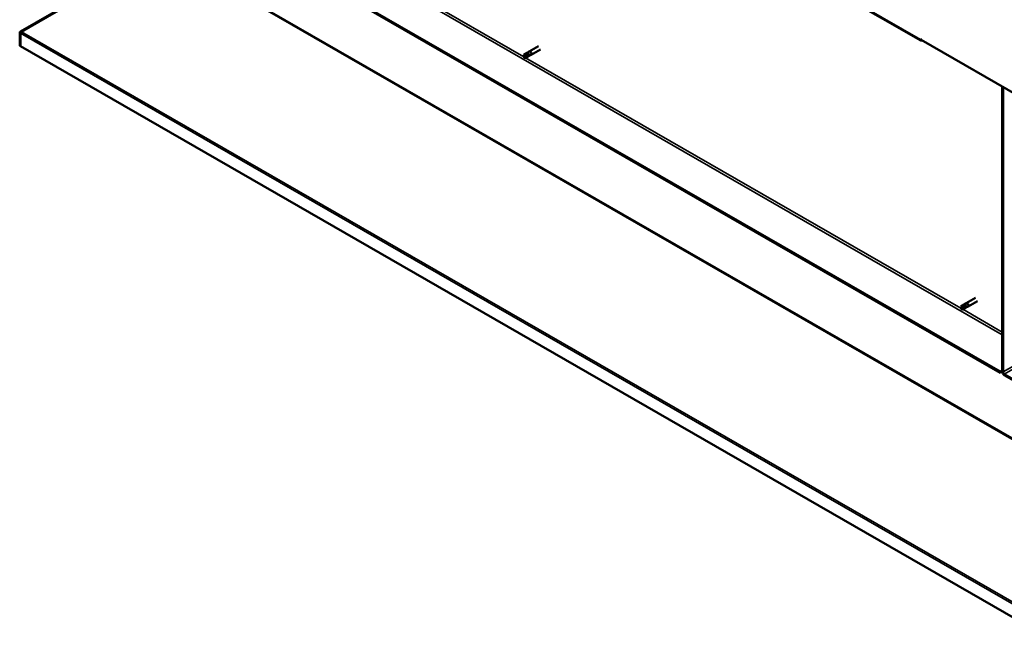
# Model space of a CAD drawing. Units: millimetres. Extents: x -1281 to 20990, y -46783 to -36718.
# Drawn here: x 18033 to 18777, y -45448 to -44985 of the extents above; entities that cross this region are included whole.
import ezdxf

# ---------------------------------------------------------------- set-up
doc = ezdxf.new("R2010")
doc.units = ezdxf.units.MM
doc.layers.add('Visible (ISO)', color=7, linetype='Continuous', lineweight=50)
doc.layers.add('Visible Narrow (ISO)', color=7, linetype='Continuous', lineweight=35)

msp = doc.modelspace()

# ---------------------------------------------------------------- linework, layer by layer
at = {"layer": 'Visible (ISO)'}
for p, q in [((18774.38, -45251.3), (18114.56, -44871.34)), ((18114.56, -44872.11), (18774.38, -45252.07)), ((18581.86, -44924.52), (18714.44, -45000.87)), ((18140.62, -44932.36), (18033.98, -44994)), ((18034.64, -44994.22), (18141.28, -44932.66)), ((18033.33, -44995.02), (18033.33, -45004.8)), ((18034.04, -44995.14), (18033.43, -44994.49)), ((18033.98, -44994), (18034.24, -44994.46)), ((18033.99, -44995.4), (18033.99, -45005.19)), ((18034.24, -44994.46), (18034.28, -44994.53)), ((18033.99, -45005.19), (18033.33, -45004.8)), ((18033.99, -45005.19), (18034.01, -45005.18)), ((18802.42, -45447.68), (18034.01, -45005.18)), ((18425.38, -45005.12), (18418.31, -45009.19)), ((18714.05, -44999.63), (18714.05, -45000.01)), ((18714.72, -45000.01), (18714.05, -44999.63)), ((18714.72, -45000.39), (18714.72, -45000.01)), ((18714.72, -45000.39), (18801.12, -45050.15)), ((18715.38, -45000.78), (18715.38, -45000.78)), ((18416.84, -45010.29), (18414.3, -45011.75)), ((18414.3, -45011.75), (18414.42, -45013.17)), ((18415.58, -45013.97), (18414.42, -45013.17)), ((18418.12, -45012.51), (18415.58, -45013.97)), ((18418.12, -45012.51), (18415.58, -45013.97)), ((18417.93, -45009.48), (18416.84, -45010.29)), ((18417.87, -45009.51), (18418.26, -45009.23)), ((18418.1, -45012.53), (18419.75, -45011.82)), ((18419.37, -45011.98), (18418.12, -45012.51)), ((18426.88, -45007.72), (18419.81, -45011.79)), ((18775.93, -45251.17), (18775.93, -45035.64)), ((18776.59, -45251.55), (18776.59, -45036.02)), ((18748.23, -45199.75), (18748.61, -45199.46)), ((18755.73, -45195.36), (18748.66, -45199.43)), ((18757.23, -45197.96), (18750.16, -45202.03)), ((18747.19, -45200.53), (18744.65, -45201.99)), ((18744.65, -45201.99), (18744.77, -45203.4)), ((18745.93, -45204.21), (18744.77, -45203.4)), ((18748.47, -45202.75), (18745.93, -45204.21)), ((18748.47, -45202.75), (18745.93, -45204.21)), ((18748.28, -45199.72), (18747.19, -45200.53)), ((18748.45, -45202.76), (18750.1, -45202.06)), ((18749.72, -45202.22), (18748.47, -45202.75)), ((18775.93, -45250.41), (18774.38, -45251.3)), ((18774.38, -45252.07), (18775.93, -45251.18)), ((18774.38, -45251.3), (18774.38, -45252.07)), ((18802.44, -45267.46), (18777.47, -45253.09)), ((18777.47, -45253.85), (18802.44, -45268.23))]:
    msp.add_line(p, q, dxfattribs=at)
for centre, major_axis, ratio, start_param, end_param in [((18034.65, -44995.78), (-0.94, 1.62), 0.578093, 0.394633, 0.787332), ((18034.65, -44995.78), (0.468, -0.812), 0.578093, 3.536225, 3.928925), ((18035.31, -44994.61), (-0.94, -1.62), 0.578093, 5.103154, 5.212078), ((18715.38, -44999.25), (-0.94, -1.62), 0.578093, 5.495853, 7.06665), ((18414.94, -45012.86), (0.64, -1.11), 0.578093, 4.649197, 6.285119), ((18414.94, -45012.86), (-0.64, 1.11), 0.578093, 4.649197, 6.285119), ((18420.98, -45024.53), (-6.59, 11.35), 0.815969, 5.807091, 6.280456), ((18417.48, -45011.4), (-0.64, 1.11), 0.578093, 4.062558, 6.283185), ((18419.06, -45010.49), (0.75, -1.3), 0.578093, 6.213671, 9.494292), ((18749.41, -45200.73), (0.75, -1.3), 0.578093, 6.213671, 9.494292), ((18745.29, -45203.1), (0.64, -1.11), 0.578093, 4.649197, 6.285119), ((18745.29, -45203.1), (-0.64, 1.11), 0.578093, 4.649197, 6.285119), ((18751.33, -45214.77), (-6.59, 11.35), 0.815969, 5.807091, 6.280456), ((18747.83, -45201.64), (-0.64, 1.11), 0.578093, 4.062558, 6.283185), ((18777.47, -45252.06), (1.09, -1.9), 0.578093, 3.928925, 5.499721), ((18777.47, -45252.06), (0.62, -1.08), 0.578093, 3.928925, 5.499721)]:
    msp.add_ellipse(centre, major_axis=major_axis, ratio=ratio, start_param=start_param, end_param=end_param, dxfattribs=at)
for points, knots in [([(18033.43, -44994.49), (18033.5, -44994.39), (18033.59, -44994.3), (18033.77, -44994.14), (18033.87, -44994.07), (18033.98, -44994)], [0, 0, 0, 0, 0.0661706, 0.0661706, 0.1323412, 0.1323412, 0.1323412, 0.1323412]), ([(18034.64, -44994.22), (18034.54, -44994.3), (18034.44, -44994.39), (18034.25, -44994.56), (18034.17, -44994.65), (18034.09, -44994.73)], [0, 0, 0, 0, 0.0661706, 0.0661706, 0.1323412, 0.1323412, 0.1323412, 0.1323412]), ([(18415.62, -45012.57), (18415.77, -45012.49), (18415.93, -45012.42), (18416.44, -45012.21), (18416.8, -45012.09), (18417.51, -45011.9), (18417.86, -45011.83), (18418.25, -45011.79), (18418.31, -45011.78), (18418.38, -45011.78)], [1.0296095, 1.0296095, 1.0296095, 1.0296095, 1.1266468, 1.1266468, 1.3399415, 1.3399415, 1.5532361, 1.5532361, 1.5988171, 1.5988171, 1.5988171, 1.5988171]), ([(18417.81, -45009.56), (18417.82, -45009.56), (18417.82, -45009.56), (18417.86, -45009.52), (18417.9, -45009.5), (18417.93, -45009.48)], [1.28784302, 1.28784302, 1.28784302, 1.28784302, 1.29022598, 1.29022598, 1.31814261, 1.31814261, 1.31814261, 1.31814261]), ([(18418.38, -45011.78), (18418.51, -45011.77), (18418.63, -45011.76), (18418.91, -45011.76), (18419.06, -45011.76), (18419.3, -45011.8), (18419.41, -45011.84), (18419.44, -45011.89), (18419.44, -45011.91), (18419.42, -45011.94), (18419.4, -45011.96), (18419.37, -45011.98)], [0.9722954, 0.9722954, 0.9722954, 0.9722954, 1.054543, 1.054543, 1.1645704, 1.1645704, 1.2620554, 1.2620554, 1.289972, 1.289972, 1.3178886, 1.3178886, 1.3178886, 1.3178886]), ([(18745.97, -45202.8), (18746.13, -45202.73), (18746.28, -45202.66), (18746.79, -45202.45), (18747.15, -45202.32), (18747.87, -45202.13), (18748.21, -45202.07), (18748.6, -45202.03), (18748.66, -45202.02), (18748.73, -45202.02)], [1.0296095, 1.0296095, 1.0296095, 1.0296095, 1.1266468, 1.1266468, 1.3399415, 1.3399415, 1.5532361, 1.5532361, 1.5988171, 1.5988171, 1.5988171, 1.5988171]), ([(18748.16, -45199.8), (18748.17, -45199.8), (18748.17, -45199.8), (18748.21, -45199.76), (18748.25, -45199.73), (18748.28, -45199.72)], [1.28784302, 1.28784302, 1.28784302, 1.28784302, 1.29022598, 1.29022598, 1.31814261, 1.31814261, 1.31814261, 1.31814261]), ([(18748.73, -45202.02), (18748.86, -45202), (18748.99, -45202), (18749.27, -45201.99), (18749.42, -45202), (18749.66, -45202.04), (18749.76, -45202.07), (18749.79, -45202.13), (18749.79, -45202.15), (18749.77, -45202.18), (18749.75, -45202.2), (18749.72, -45202.22)], [0.9722954, 0.9722954, 0.9722954, 0.9722954, 1.054543, 1.054543, 1.1645704, 1.1645704, 1.2620554, 1.2620554, 1.289972, 1.289972, 1.3178886, 1.3178886, 1.3178886, 1.3178886])]:
    msp.add_open_spline(points, degree=3, knots=knots, dxfattribs=at)
for points in [[(18034.11, -44995.06), (18034.09, -44995.09), (18034.06, -44995.11), (18034.04, -44995.14)], [(18414.26, -45013.16), (18414.31, -45013.13), (18414.36, -45013.1), (18414.41, -45013.06)], [(18414.42, -45013.17), (18414.38, -45013.19), (18414.33, -45013.19), (18414.26, -45013.16)], [(18414.42, -45013.17), (18414.79, -45012.95), (18415.2, -45012.74), (18415.62, -45012.57)], [(18744.61, -45203.4), (18744.66, -45203.37), (18744.71, -45203.33), (18744.76, -45203.3)], [(18744.77, -45203.4), (18744.73, -45203.43), (18744.68, -45203.43), (18744.61, -45203.4)], [(18744.77, -45203.4), (18745.15, -45203.18), (18745.55, -45202.98), (18745.97, -45202.8)]]:
    msp.add_open_spline(points, degree=3, dxfattribs=at)
at = {"layer": 'Visible Narrow (ISO)'}
for p, q in [((18777.47, -45253.09), (19670.19, -44739)), ((18139.53, -44856.96), (18775.93, -45223.44)), ((18173.69, -44874.59), (18414.29, -45013.14)), ((18581.47, -44923.66), (18714.05, -45000.01)), ((18802.51, -45313.44), (18141.28, -44932.66)), ((18141.74, -44932.16), (18802.44, -45312.63)), ((18033.99, -44995.4), (18033.33, -44995.02)), ((18034.01, -44995.39), (18033.99, -44995.4)), ((18802.42, -45437.89), (18034.01, -44995.39)), ((18034.64, -44994.22), (18802.58, -45436.45)), ((18714.05, -45000.01), (18714.39, -44999.82)), ((18715.38, -45000.78), (18715.38, -45000.77)), ((18415.66, -45013.93), (18744.64, -45203.38)), ((18746.01, -45204.17), (18775.93, -45221.4)), ((18776.59, -45251.55), (18858.88, -45204.17))]:
    msp.add_line(p, q, dxfattribs=at)

doc.saveas('drawing.dxf')
